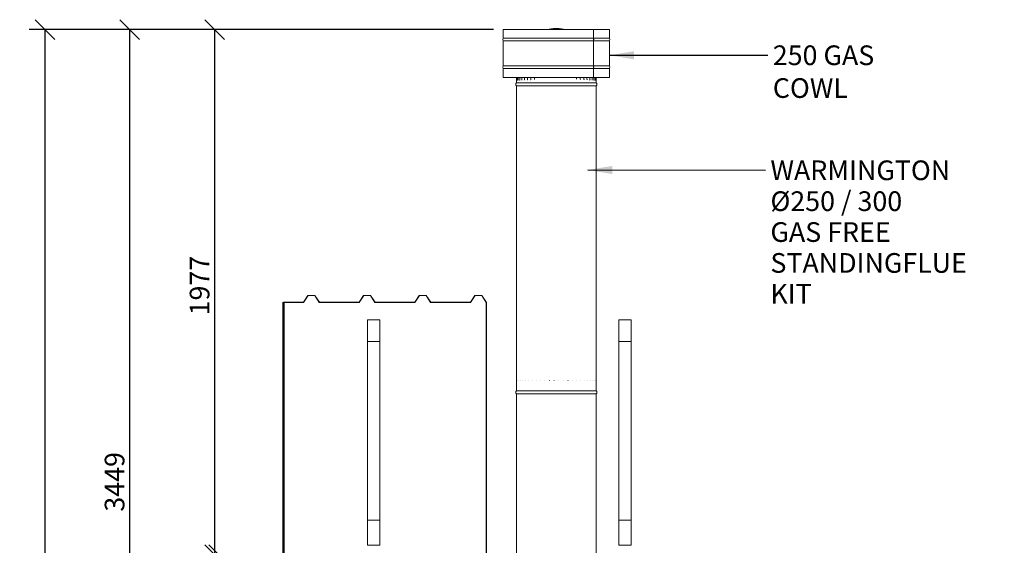
# Model space of a CAD drawing. Units: millimetres. Extents: x 794 to 10674, y 329 to 7121.
# Drawn here: x 794 to 4503, y 2801 to 4780 of the extents above; entities that cross this region are included whole.
import ezdxf

# ---------------------------------------------------------------- set-up
doc = ezdxf.new("R2010")
doc.units = ezdxf.units.MM
doc.header["$LTSCALE"] = 37.037037
for name, color, linetype, lineweight in [('Dimensions(ISO)', 7, 'Continuous', 25), ('Symbols(ISO)', 7, 'Continuous', 25), ('Visible Edges(ISO)', 7, 'Continuous', 18), ('Visible Tangent Edges(ISO)', 7, 'Continuous', 50)]:
    doc.layers.add(name, color=color, linetype=linetype, lineweight=lineweight)
doc.styles.add('warmington~0', font='ARIALN.TTF')
doc.dimstyles.new('warmington', dxfattribs={"dimscale": 37.037037, "dimtxt": 2, "dimasz": 2, "dimexe": 1.6, "dimexo": 1, "dimgap": 0.5, "dimtad": 1, "dimdec": 0, "dimrnd": 1e-08, "dimzin": 0, "dimdsep": 46, "dimtxsty": 'warmington~0', "dimblk": 'OBLIQUE', "dimcen": 0.09, "dimclrd": 8, "dimclre": 8, "dimclrt": 8, "dimadec": 0, "dimazin": 0, "dimtfac": 1.75, "dimtdec": 1, "dimtmove": 0, "dimatfit": 3, "dimfxl": 0, "dimtolj": 1, "dimtzin": 0, "dimlwd": 25, "dimlwe": 25, "dimarcsym": 0})
doc.dimstyles.new('warmington$7', dxfattribs={"dimscale": 37.037037, "dimtxt": 2, "dimasz": 2.5, "dimexe": 1.6, "dimexo": 1, "dimgap": 0.5, "dimtad": 1, "dimdec": 0, "dimrnd": 1e-08, "dimzin": 0, "dimdsep": 46, "dimtxsty": 'warmington~0', "dimblk": 'OBLIQUE', "dimcen": 0.09, "dimclrd": 7, "dimclre": 8, "dimclrt": 8, "dimadec": 0, "dimazin": 0, "dimtfac": 1.75, "dimtdec": 1, "dimtmove": 0, "dimatfit": 3, "dimfxl": 0, "dimtolj": 1, "dimtzin": 0, "dimlwd": 25, "dimlwe": 25, "dimarcsym": 0})

# ---------------------------------------------------------------- blocks, each defined once
blk = doc.blocks.new('_Oblique')
at = {"color": 0, "linetype": 'ByBlock', "lineweight": -2}
blk.add_line((-0.5, -0.5), (0.5, 0.5), dxfattribs=at)
blk = doc.blocks.new('*D13')
at = {"layer": 'Defpoints', "color": 0, "linetype": 'Continuous'}
for p in [(1543.1, 2765.9), (1844.5, 2765.9), (1965.8, 365.9)]:
    blk.add_point(p, dxfattribs=at)
at = {"layer": 'Dimensions(ISO)', "color": 8, "linetype": 'Continuous', "lineweight": 25}
for p, q in [((1807.5, 2765.9), (1483.8, 2765.9)), ((1543.1, 365.9), (1543.1, 2765.9)), ((1928.8, 365.9), (1483.8, 365.9))]:
    blk.add_line(p, q, dxfattribs=at)
at = {"layer": 'Dimensions(ISO)', "color": 8, "linetype": 'Continuous', "lineweight": 25, "xscale": 74.07407407407408, "yscale": 74.07407407407408, "zscale": 74.07407407407408}
for p, rotation in [((1543.1, 2765.9), 90), ((1543.1, 365.9), 270)]:
    blk.add_blockref('_Oblique', p, dxfattribs=dict(at, rotation=rotation))
at = {"layer": 'Dimensions(ISO)', "color": 8, "linetype": 'Continuous', "lineweight": 25, "insert": (1448.9, 1474.8), "char_height": 74.07, "attachment_point": 1, "rotation": 90, "style": 'warmington~0'}
blk.add_mtext('\\A1;2400', dxfattribs=at)
blk = doc.blocks.new('*D14')
at = {"layer": 'Defpoints', "color": 0, "linetype": 'Continuous'}
for p in [(1528.8, 4742.8), (2615.8, 4742.8), (1844.5, 2765.9)]:
    blk.add_point(p, dxfattribs=at)
at = {"layer": 'Dimensions(ISO)', "color": 8, "linetype": 'Continuous', "lineweight": 25}
for p, q in [((2578.8, 4742.8), (1469.5, 4742.8)), ((1528.8, 2765.9), (1528.8, 4742.8)), ((1807.5, 2765.9), (1469.5, 2765.9))]:
    blk.add_line(p, q, dxfattribs=at)
at = {"layer": 'Dimensions(ISO)', "color": 8, "linetype": 'Continuous', "lineweight": 25, "xscale": 74.07407407407408, "yscale": 74.07407407407408, "zscale": 74.07407407407408}
for p, rotation in [((1528.8, 4742.8), 90), ((1528.8, 2765.9), 270)]:
    blk.add_blockref('_Oblique', p, dxfattribs=dict(at, rotation=rotation))
at = {"layer": 'Dimensions(ISO)', "color": 8, "linetype": 'Continuous', "lineweight": 25, "insert": (1434.6, 3666.5), "char_height": 74.07, "attachment_point": 1, "rotation": 90, "style": 'warmington~0'}
blk.add_mtext('\\A1;1977', dxfattribs=at)
blk = doc.blocks.new('*D15')
at = {"layer": 'Defpoints', "color": 0, "linetype": 'Continuous'}
for p in [(889.4, 4742.8), (2615.8, 4742.8), (1965.8, 365.9)]:
    blk.add_point(p, dxfattribs=at)
at = {"layer": 'Dimensions(ISO)', "color": 8, "linetype": 'Continuous', "lineweight": 25}
for p, q in [((2578.8, 4742.8), (830.1, 4742.8)), ((889.4, 365.9), (889.4, 4742.8)), ((1928.8, 365.9), (830.1, 365.9))]:
    blk.add_line(p, q, dxfattribs=at)
at = {"layer": 'Dimensions(ISO)', "color": 8, "linetype": 'Continuous', "lineweight": 25, "xscale": 74.07407407407408, "yscale": 74.07407407407408, "zscale": 74.07407407407408}
for p, rotation in [((889.4, 4742.8), 90), ((889.4, 365.9), 270)]:
    blk.add_blockref('_Oblique', p, dxfattribs=dict(at, rotation=rotation))
at = {"layer": 'Dimensions(ISO)', "color": 8, "linetype": 'Continuous', "lineweight": 25, "insert": (795.2, 2462.5), "char_height": 74.07, "attachment_point": 1, "rotation": 90, "style": 'warmington~0'}
blk.add_mtext('\\A1;4377', dxfattribs=at)
blk = doc.blocks.new('*D18')
at = {"layer": 'Defpoints', "color": 0, "linetype": 'Continuous'}
for p in [(1208.4, 4742.8), (2615.8, 4742.8), (2054.7, 1293.9)]:
    blk.add_point(p, dxfattribs=at)
at = {"layer": 'Dimensions(ISO)', "color": 8, "linetype": 'Continuous', "lineweight": 25}
for p, q in [((2578.8, 4742.8), (1149.2, 4742.8)), ((1208.4, 1293.9), (1208.4, 4742.8)), ((2017.7, 1293.9), (1149.2, 1293.9))]:
    blk.add_line(p, q, dxfattribs=at)
at = {"layer": 'Dimensions(ISO)', "color": 8, "linetype": 'Continuous', "lineweight": 25, "xscale": 74.07407407407408, "yscale": 74.07407407407408, "zscale": 74.07407407407408}
for p, rotation in [((1208.4, 4742.8), 90), ((1208.4, 1293.9), 270)]:
    blk.add_blockref('_Oblique', p, dxfattribs=dict(at, rotation=rotation))
at = {"layer": 'Dimensions(ISO)', "color": 8, "linetype": 'Continuous', "lineweight": 25, "insert": (1114.3, 2927.6), "char_height": 74.07, "attachment_point": 1, "rotation": 90, "style": 'warmington~0'}
blk.add_mtext('\\A1;3449', dxfattribs=at)

msp = doc.modelspace()

# ---------------------------------------------------------------- linework, layer by layer
at = {"layer": 'Visible Edges(ISO)'}
for p, q in [((2955.3, 4742.8), (2615.8, 4742.8)), ((2615.8, 4709.8), (2615.8, 4742.8)), ((2805.3, 4746.8), (2779.6, 4742.8)), ((2826.3, 4746.8), (2805.3, 4746.8)), ((2826.3, 4746.8), (2852, 4742.8)), ((2955.3, 4709.8), (2955.3, 4742.8)), ((2955.5, 4742.8), (2955.3, 4742.8)), ((3015.8, 4742.8), (2955.5, 4742.8)), ((2955.5, 4709.8), (2955.5, 4742.8)), ((3015.8, 4709.8), (3015.8, 4742.8)), ((2955.3, 4709.8), (2615.8, 4709.8)), ((2955.3, 4699.8), (2615.8, 4699.8)), ((2615.8, 4605.8), (2615.8, 4699.8)), ((2955.3, 4605.8), (2955.3, 4699.8)), ((3015.8, 4709.8), (2955.5, 4709.8)), ((3015.8, 4699.8), (2955.5, 4699.8)), ((2955.5, 4605.8), (2955.5, 4699.8)), ((3015.8, 4605.8), (3015.8, 4699.8)), ((2955.3, 4605.8), (2615.8, 4605.8)), ((3015.8, 4605.8), (2955.5, 4605.8)), ((2955.3, 4595.8), (2615.8, 4595.8)), ((2615.8, 4562.8), (2615.8, 4595.8)), ((2955.3, 4562.8), (2615.8, 4562.8)), ((2666, 4557), (2666, 4562.8)), ((2666.1, 4562.8), (2666.1, 4557)), ((2668.2, 4562.8), (2668.2, 4557)), ((2672.3, 4562.8), (2672.3, 4557)), ((2678.4, 4562.8), (2678.4, 4557)), ((2686.3, 4562.8), (2686.3, 4557)), ((2696, 4562.8), (2696, 4557)), ((2707.2, 4562.8), (2707.2, 4557)), ((2720, 4562.8), (2720, 4557)), ((2734, 4562.8), (2734, 4557)), ((2891.5, 4557), (2891.5, 4562.8)), ((2906, 4557), (2906, 4562.8)), ((2919.3, 4557), (2919.3, 4562.8)), ((2931.2, 4557), (2931.2, 4562.8)), ((2941.5, 4557), (2941.5, 4562.8)), ((2950.2, 4557), (2950.2, 4562.8)), ((2955.3, 4562.8), (2955.3, 4595.8)), ((2955.3, 4562.8), (2955.5, 4562.8)), ((3015.8, 4595.8), (2955.5, 4595.8)), ((2955.5, 4562.8), (2955.5, 4595.8)), ((3015.8, 4562.8), (2955.5, 4562.8)), ((2957, 4557), (2957, 4562.8)), ((2962, 4557), (2962, 4562.8)), ((2964.9, 4557), (2964.9, 4562.8)), ((2965.8, 4562.8), (2965.8, 4557)), ((3015.8, 4562.8), (3015.8, 4595.8)), ((2665.8, 4542), (2665.8, 4548.4)), ((2665.8, 4542), (2965.8, 4542)), ((2665.8, 4542), (2965.8, 4542)), ((2665.8, 4531), (2965.8, 4531)), ((2665.8, 4531), (2665.8, 3382)), ((2965.8, 4542), (2965.8, 4553.6)), ((2965.8, 4531), (2965.8, 3382)), ((1788.2, 3715.9), (1862.5, 3715.9)), ((1862.9, 3715.3), (1788.2, 3715.3)), ((1862.9, 3716.2), (1880, 3741.7)), ((1880.4, 3741.1), (1863.3, 3715.6)), ((1880.4, 3741.9), (1905.6, 3741.9)), ((1905.2, 3741.3), (1880.8, 3741.3)), ((1922.7, 3715.6), (1905.7, 3741.1)), ((1906.1, 3741.7), (1923.1, 3716.2)), ((2072.5, 3715.3), (1923.1, 3715.3)), ((1923.5, 3715.9), (2072.1, 3715.9)), ((2072.6, 3716.2), (2089.6, 3741.7)), ((2090, 3741.1), (2073, 3715.6)), ((2090, 3741.9), (2115.3, 3741.9)), ((2114.9, 3741.3), (2090.4, 3741.3)), ((2132.3, 3715.6), (2115.3, 3741.1)), ((2115.7, 3741.7), (2132.7, 3716.2)), ((2282.2, 3715.3), (2132.8, 3715.3)), ((2133.2, 3715.9), (2281.8, 3715.9)), ((2282.2, 3716.2), (2299.2, 3741.7)), ((2299.6, 3741.1), (2282.6, 3715.6)), ((2299.7, 3741.9), (2324.9, 3741.9)), ((2324.5, 3741.3), (2300.1, 3741.3)), ((2342, 3715.6), (2324.9, 3741.1)), ((2325.3, 3741.7), (2342.4, 3716.2)), ((2491.8, 3715.3), (2342.4, 3715.3)), ((2342.8, 3715.9), (2491.4, 3715.9)), ((2491.9, 3716.2), (2508.9, 3741.7)), ((2509.3, 3741.1), (2492.3, 3715.6)), ((2509.3, 3741.9), (2534.5, 3741.9)), ((2534.1, 3741.3), (2509.7, 3741.3)), ((2551.8, 3715.3), (2534.6, 3741.1)), ((2535, 3741.7), (2552.4, 3715.6)), ((2552.4, 3715.6), (2551.8, 3715.3)), ((2551.8, 2765.9), (2551.8, 3715.3)), ((2552.4, 2765.9), (2552.4, 3715.6)), ((2104.2, 3650.1), (2151.2, 3650.1)), ((2104.2, 3568.7), (2104.2, 3650.1)), ((2151.2, 3650.1), (2151.2, 3568.7)), ((3051.2, 3650.1), (3098.2, 3650.1)), ((3051.2, 3568.7), (3051.2, 3650.1)), ((3098.2, 3650.1), (3098.2, 3568.7)), ((2104.2, 3568.7), (2104.2, 2894.9)), ((2151.2, 3568.7), (2104.2, 3568.7)), ((2151.2, 3568.7), (2151.2, 2894.9)), ((3051.2, 3568.7), (3051.2, 2894.9)), ((3098.2, 3568.7), (3051.2, 3568.7)), ((3098.2, 3568.7), (3098.2, 2894.9)), ((2666.4, 3422), (2666.4, 3422)), ((2669, 3422), (2669.1, 3422)), ((2673.7, 3422), (2673.7, 3422)), ((2680.4, 3422), (2680.4, 3422)), ((2688.9, 3422), (2689, 3422)), ((2699.3, 3422), (2699.4, 3422)), ((2711.3, 3422), (2711.4, 3422)), ((2724.7, 3422), (2724.9, 3422)), ((2739.5, 3422), (2739.6, 3422)), ((2755.3, 3422), (2755.4, 3422)), ((2771.9, 3422), (2772.1, 3422)), ((2789.2, 3422), (2789.4, 3422)), ((2806.9, 3422), (2807, 3422)), ((2824.6, 3422), (2824.8, 3422)), ((2842.3, 3422), (2842.4, 3422)), ((2859.6, 3422), (2859.7, 3422)), ((2876.2, 3422), (2876.4, 3422)), ((2892, 3422), (2892.2, 3422)), ((2906.8, 3422), (2906.9, 3422)), ((2920.2, 3422), (2920.4, 3422)), ((2932.2, 3422), (2932.4, 3422)), ((2942.6, 3422), (2942.7, 3422)), ((2951.2, 3422), (2951.3, 3422)), ((2957.9, 3422), (2957.9, 3422)), ((2962.6, 3422), (2962.6, 3422)), ((2965.2, 3422), (2965.2, 3422)), ((2665.8, 3382), (2665.8, 3389.5)), ((2665.8, 3382), (2965.8, 3382)), ((2665.8, 3382), (2965.8, 3382)), ((2665.8, 3382), (2965.8, 3382)), ((2965.8, 3382), (2965.8, 3389.5)), ((2665.8, 3371), (2965.8, 3371)), ((2665.8, 3371), (2665.8, 2760.1)), ((2965.8, 3371), (2965.8, 2760.1)), ((2104.2, 2800.9), (2104.2, 2894.9)), ((2104.2, 2894.9), (2151.2, 2894.9)), ((2151.2, 2894.9), (2151.2, 2800.9)), ((3051.2, 2800.9), (3051.2, 2894.9)), ((3051.2, 2894.9), (3098.2, 2894.9)), ((3098.2, 2894.9), (3098.2, 2800.9)), ((2151.2, 2800.9), (2104.2, 2800.9)), ((3098.2, 2800.9), (3051.2, 2800.9))]:
    msp.add_line(p, q, dxfattribs=at)
for centre, radius, start, end in [((2624.5, 4704.8), 10, 150, 210), ((3007.2, 4704.8), 10, 330, 30), ((2624.5, 4600.8), 10, 150, 210), ((3007.2, 4600.8), 10, 330, 30), ((2669.4, 4536.5), 6.55, 122.8189, 237.1811), ((2962.3, 4536.5), 6.55, 302.8189, 57.1811), ((2669.4, 3376.5), 6.55, 122.8189, 237.1811), ((2962.3, 3376.5), 6.55, 302.8189, 57.1811)]:
    msp.add_arc(centre, radius, start, end, dxfattribs=at)
for centre, major_axis, ratio, start_param, end_param in [((2949.3, 4704.8), (0, 10), 0.697352, 4.18879, 5.235988), ((2949.5, 4704.8), (0, 10), 0.698602, 4.18879, 5.235988), ((2949.3, 4600.8), (0, 10), 0.697352, 4.18879, 5.235988), ((2949.5, 4600.8), (0, 10), 0.698602, 4.18879, 5.235988), ((1862.5, 3716.4), (0.5, 0), 0.866025, 4.712389, 5.759587), ((1862.9, 3715.8), (-0.5, 0), 0.866025, 1.570796, 2.617994), ((1880.4, 3741.5), (0.5, 0), 0.866025, 1.570796, 2.617994), ((1880.8, 3740.9), (-0.5, 0), 0.866025, 4.712389, 5.759587), ((1905.2, 3740.9), (-0.5, 0), 0.866025, 3.665191, 4.712389), ((1905.6, 3741.5), (0.5, 0), 0.866025, 0.523599, 1.570796), ((1923.1, 3715.8), (-0.5, 0), 0.866025, 0.523599, 1.570796), ((1923.5, 3716.4), (0.5, 0), 0.866025, 3.665191, 4.712389), ((2072.1, 3716.4), (0.5, 0), 0.866025, 4.712389, 5.759587), ((2072.5, 3715.8), (-0.5, 0), 0.866025, 1.570796, 2.617994), ((2090, 3741.5), (0.5, 0), 0.866025, 1.570796, 2.617994), ((2090.4, 3740.9), (-0.5, 0), 0.866025, 4.712389, 5.759587), ((2114.9, 3740.9), (-0.5, 0), 0.866025, 3.665191, 4.712389), ((2115.3, 3741.5), (0.5, 0), 0.866025, 0.523599, 1.570796), ((2132.8, 3715.8), (-0.5, 0), 0.866025, 0.523599, 1.570796), ((2133.2, 3716.4), (0.5, 0), 0.866025, 3.665191, 4.712389), ((2281.8, 3716.4), (0.5, 0), 0.866025, 4.712389, 5.759587), ((2282.2, 3715.8), (-0.5, 0), 0.866025, 1.570796, 2.617994), ((2299.7, 3741.5), (0.5, 0), 0.866025, 1.570796, 2.617994), ((2300.1, 3740.9), (-0.5, 0), 0.866025, 4.712389, 5.759587), ((2324.5, 3740.9), (-0.5, 0), 0.866025, 3.665191, 4.712389), ((2324.9, 3741.5), (0.5, 0), 0.866025, 0.523599, 1.570796), ((2342.4, 3715.8), (-0.5, 0), 0.866025, 0.523599, 1.570796), ((2342.8, 3716.4), (0.5, 0), 0.866025, 3.665191, 4.712389), ((2491.4, 3716.4), (0.5, 0), 0.866025, 4.712389, 5.759587), ((2491.8, 3715.8), (-0.5, 0), 0.866025, 1.570796, 2.617994), ((2509.3, 3741.5), (0.5, 0), 0.866025, 1.570796, 2.617994), ((2509.7, 3740.9), (-0.5, 0), 0.866025, 4.712389, 5.759587), ((2534.1, 3740.9), (-0.5, 0), 0.866025, 3.665191, 4.712389), ((2534.5, 3741.5), (0.5, 0), 0.866025, 0.523599, 1.570796)]:
    msp.add_ellipse(centre, major_axis=major_axis, ratio=ratio, start_param=start_param, end_param=end_param, dxfattribs=at)
for points, knots in [([(2665.8, 4548.4), (2665.8, 4548.4), (2665.8, 4548.5), (2665.8, 4548.8), (2665.8, 4549), (2665.9, 4549.6), (2665.9, 4550.1), (2665.9, 4551.2), (2665.9, 4551.8), (2666, 4553.2), (2666, 4554), (2666, 4555.5), (2666, 4556.3), (2666, 4557)], [1.415739, 1.415739, 1.415739, 1.415739, 1.45814, 1.45814, 1.690827, 1.690827, 1.944446, 1.944446, 2.198065, 2.198065, 2.451684, 2.451684, 2.683835, 2.683835, 2.683835, 2.683835]), ([(2666.1, 4557), (2666.1, 4556.1), (2666.1, 4555.3), (2666.1, 4553.6), (2666.1, 4552.8), (2666, 4551.4), (2666, 4550.8), (2665.9, 4549.8), (2665.9, 4549.4), (2665.9, 4549), (2665.9, 4548.9), (2665.9, 4548.9), (2665.9, 4548.9), (2665.9, 4548.9)], [0, 0, 0, 0, 0.267761, 0.267761, 0.535523, 0.535523, 0.803284, 0.803284, 1.070175, 1.070175, 1.186093, 1.186093, 1.218618, 1.218618, 1.218618, 1.218618]), ([(2668.2, 4557), (2668.2, 4556.2), (2668.2, 4555.5), (2668.1, 4554), (2668.1, 4553.4), (2667.9, 4552.2), (2667.9, 4551.7), (2667.7, 4551), (2667.7, 4550.8), (2667.6, 4550.7), (2667.6, 4550.6), (2667.6, 4550.6)], [0, 0, 0, 0, 0.2535332, 0.2535332, 0.5015452, 0.5015452, 0.7341841, 0.7341841, 0.9285093, 0.9285093, 0.9970489, 0.9970489, 0.9970489, 0.9970489]), ([(2672.3, 4557), (2672.3, 4556.3), (2672.3, 4555.7), (2672.2, 4554.4), (2672.1, 4553.9), (2672, 4552.9), (2671.9, 4552.5), (2671.7, 4551.9), (2671.7, 4551.7), (2671.6, 4551.6), (2671.6, 4551.6), (2671.6, 4551.6)], [0, 0, 0, 0, 0.2375517, 0.2375517, 0.4677402, 0.4677402, 0.6787168, 0.6787168, 0.85303, 0.85303, 0.9318266, 0.9318266, 0.9318266, 0.9318266]), ([(2678.4, 4557), (2678.4, 4556.4), (2678.4, 4555.8), (2678.3, 4554.8), (2678.2, 4554.3), (2678, 4553.4), (2677.9, 4553.1), (2677.7, 4552.6), (2677.6, 4552.4), (2677.5, 4552.3), (2677.5, 4552.2), (2677.5, 4552.2)], [0, 0, 0, 0, 0.2243181, 0.2243181, 0.4409734, 0.4409734, 0.6394725, 0.6394725, 0.8068207, 0.8068207, 0.9058298, 0.9058298, 0.9058298, 0.9058298]), ([(2686.3, 4557), (2686.3, 4556.5), (2686.3, 4556), (2686.2, 4555), (2686.1, 4554.6), (2685.9, 4553.9), (2685.8, 4553.5), (2685.6, 4553.1), (2685.5, 4552.9), (2685.4, 4552.7), (2685.3, 4552.7), (2685.3, 4552.7)], [0, 0, 0, 0, 0.2142277, 0.2142277, 0.4213893, 0.4213893, 0.6134844, 0.6134844, 0.7809622, 0.7809622, 0.9079049, 0.9079049, 0.9079049, 0.9079049]), ([(2696, 4557), (2696, 4556.6), (2695.9, 4556.1), (2695.8, 4555.3), (2695.7, 4554.9), (2695.5, 4554.2), (2695.4, 4553.9), (2695.2, 4553.5), (2695.1, 4553.3), (2694.9, 4553.1), (2694.9, 4553), (2694.9, 4553), (2694.9, 4553), (2694.9, 4553)], [0, 0, 0, 0, 0.1978222, 0.1978222, 0.3956444, 0.3956444, 0.5872306, 0.5872306, 0.7608201, 0.7608201, 0.9188171, 0.9188171, 0.9391233, 0.9391233, 0.9391233, 0.9391233]), ([(2707.2, 4557), (2707.2, 4556.7), (2707.2, 4556.3), (2707.1, 4555.6), (2707.1, 4555.3), (2706.9, 4554.7), (2706.8, 4554.4), (2706.5, 4553.9), (2706.4, 4553.7), (2706.2, 4553.5), (2706.1, 4553.4), (2706.1, 4553.3)], [0, 0, 0, 0, 0.1757337, 0.1757337, 0.3514675, 0.3514675, 0.5272012, 0.5272012, 0.702935, 0.702935, 0.8786687, 0.8786687, 0.8786687, 0.8786687]), ([(2720, 4557), (2720, 4556.7), (2720, 4556.5), (2719.9, 4555.9), (2719.8, 4555.7), (2719.7, 4555.2), (2719.6, 4555), (2719.5, 4554.5), (2719.4, 4554.3), (2719.2, 4554), (2719.1, 4553.9), (2719, 4553.8)], [0, 0, 0, 0, 0.1451249, 0.1451249, 0.2902498, 0.2902498, 0.4353748, 0.4353748, 0.5804997, 0.5804997, 0.7256246, 0.7256246, 0.7256246, 0.7256246]), ([(2734, 4557), (2734, 4556.8), (2734, 4556.7), (2733.9, 4556.4), (2733.9, 4556.2), (2733.9, 4555.9), (2733.8, 4555.7), (2733.8, 4555.4), (2733.7, 4555.3), (2733.6, 4555), (2733.5, 4554.9), (2733.5, 4554.8)], [0, 0, 0, 0, 0.0926826, 0.0926826, 0.1853651, 0.1853651, 0.2780477, 0.2780477, 0.3707303, 0.3707303, 0.4634128, 0.4634128, 0.4634128, 0.4634128]), ([(2891.7, 4555.8), (2891.7, 4555.9), (2891.7, 4556), (2891.6, 4556.1), (2891.6, 4556.2), (2891.6, 4556.4), (2891.6, 4556.4), (2891.6, 4556.6), (2891.6, 4556.7), (2891.6, 4556.8), (2891.5, 4556.9), (2891.5, 4557)], [2.4477569, 2.4477569, 2.4477569, 2.4477569, 2.4949613, 2.4949613, 2.5421657, 2.5421657, 2.5893701, 2.5893701, 2.6365745, 2.6365745, 2.683779, 2.683779, 2.683779, 2.683779]), ([(2906.9, 4554.1), (2906.8, 4554.2), (2906.7, 4554.3), (2906.5, 4554.7), (2906.4, 4554.8), (2906.3, 4555.2), (2906.2, 4555.4), (2906.1, 4555.9), (2906.1, 4556.1), (2906, 4556.5), (2906, 4556.8), (2906, 4557)], [2.0442685, 2.0442685, 2.0442685, 2.0442685, 2.1721633, 2.1721633, 2.3000581, 2.3000581, 2.427953, 2.427953, 2.5558478, 2.5558478, 2.6837427, 2.6837427, 2.6837427, 2.6837427]), ([(2920.5, 4553.5), (2920.4, 4553.5), (2920.3, 4553.7), (2920.1, 4554), (2919.9, 4554.2), (2919.7, 4554.6), (2919.6, 4554.9), (2919.5, 4555.4), (2919.4, 4555.7), (2919.3, 4556.4), (2919.3, 4556.7), (2919.3, 4557)], [1.8606027, 1.8606027, 1.8606027, 1.8606027, 2.0252313, 2.0252313, 2.1898599, 2.1898599, 2.3544885, 2.3544885, 2.5191171, 2.5191171, 2.6837457, 2.6837457, 2.6837457, 2.6837457]), ([(2932.4, 4553.1), (2932.3, 4553.1), (2932.3, 4553.2), (2932.1, 4553.4), (2932, 4553.5), (2931.8, 4553.9), (2931.7, 4554.1), (2931.5, 4554.7), (2931.4, 4555.1), (2931.3, 4555.8), (2931.2, 4556.2), (2931.2, 4556.7), (2931.2, 4556.9), (2931.2, 4557)], [1.7359305, 1.7359305, 1.7359305, 1.7359305, 1.9027154, 1.9027154, 2.0664363, 2.0664363, 2.2416548, 2.2416548, 2.4297004, 2.4297004, 2.6192744, 2.6192744, 2.6838004, 2.6838004, 2.6838004, 2.6838004]), ([(2942.6, 4552.8), (2942.6, 4552.8), (2942.6, 4552.8), (2942.6, 4552.9), (2942.5, 4552.9), (2942.4, 4553.1), (2942.3, 4553.3), (2942.1, 4553.7), (2942, 4553.9), (2941.8, 4554.5), (2941.7, 4554.9), (2941.6, 4555.7), (2941.6, 4556.2), (2941.5, 4556.8), (2941.5, 4556.9), (2941.5, 4557)], [1.7658625, 1.7658625, 1.7658625, 1.7658625, 1.7847898, 1.7847898, 1.9248957, 1.9248957, 2.0744218, 2.0744218, 2.2437586, 2.2437586, 2.4321961, 2.4321961, 2.6359101, 2.6359101, 2.6838234, 2.6838234, 2.6838234, 2.6838234]), ([(2951.1, 4552.4), (2951.1, 4552.4), (2951.1, 4552.4), (2951.1, 4552.5), (2951.1, 4552.5), (2951, 4552.7), (2950.9, 4552.9), (2950.7, 4553.3), (2950.6, 4553.6), (2950.5, 4554.2), (2950.4, 4554.7), (2950.3, 4555.6), (2950.2, 4556.1), (2950.2, 4556.8), (2950.2, 4556.9), (2950.2, 4557)], [1.7791122, 1.7791122, 1.7791122, 1.7791122, 1.7977183, 1.7977183, 1.9207271, 1.9207271, 2.06217, 2.06217, 2.2299688, 2.2299688, 2.4230314, 2.4230314, 2.6346986, 2.6346986, 2.6838589, 2.6838589, 2.6838589, 2.6838589]), ([(2957.8, 4551.9), (2957.8, 4551.9), (2957.8, 4551.9), (2957.8, 4551.9), (2957.8, 4551.9), (2957.7, 4552.1), (2957.7, 4552.2), (2957.5, 4552.7), (2957.5, 4553), (2957.3, 4553.7), (2957.2, 4554.2), (2957.1, 4555.2), (2957.1, 4555.8), (2957, 4556.6), (2957, 4556.8), (2957, 4557)], [1.7647237, 1.7647237, 1.7647237, 1.7647237, 1.7715452, 1.7715452, 1.8805757, 1.8805757, 2.0159095, 2.0159095, 2.1837335, 2.1837335, 2.3844368, 2.3844368, 2.6057413, 2.6057413, 2.6837831, 2.6837831, 2.6837831, 2.6837831]), ([(2962.6, 4551.1), (2962.6, 4551.1), (2962.6, 4551.1), (2962.6, 4551.2), (2962.5, 4551.3), (2962.4, 4551.7), (2962.4, 4552), (2962.3, 4552.7), (2962.2, 4553.2), (2962.1, 4554.3), (2962, 4554.9), (2962, 4556), (2962, 4556.5), (2962, 4557)], [1.7186988, 1.7186988, 1.7186988, 1.7186988, 1.7900963, 1.7900963, 1.9143614, 1.9143614, 2.0800177, 2.0800177, 2.2859504, 2.2859504, 2.5178112, 2.5178112, 2.6838347, 2.6838347, 2.6838347, 2.6838347]), ([(2965.3, 4549.8), (2965.3, 4549.8), (2965.3, 4549.9), (2965.3, 4550), (2965.3, 4550.1), (2965.2, 4550.5), (2965.2, 4550.9), (2965.1, 4551.8), (2965, 4552.4), (2965, 4553.7), (2964.9, 4554.5), (2964.9, 4555.8), (2964.9, 4556.4), (2964.9, 4557)], [1.608056, 1.608056, 1.608056, 1.608056, 1.673192, 1.673192, 1.805928, 1.805928, 2.003057, 2.003057, 2.241818, 2.241818, 2.49861, 2.49861, 2.683843, 2.683843, 2.683843, 2.683843]), ([(2965.8, 4557), (2965.8, 4556.8), (2965.8, 4556.5), (2965.8, 4556.1), (2965.8, 4555.9), (2965.8, 4555.4), (2965.8, 4555.2), (2965.8, 4554.7), (2965.8, 4554.5), (2965.8, 4554.1), (2965.8, 4553.9), (2965.8, 4553.6)], [0, 0, 0, 0, 0.0685464, 0.0685464, 0.1370928, 0.1370928, 0.2056392, 0.2056392, 0.2741856, 0.2741856, 0.342732, 0.342732, 0.342732, 0.342732])]:
    msp.add_open_spline(points, degree=3, knots=knots, dxfattribs=at)
at = {"layer": 'Visible Tangent Edges(ISO)'}
for p, q in [((1788.2, 3715.3), (1788.2, 3715.9)), ((1788.2, 2550.7), (1788.2, 3715.3))]:
    msp.add_line(p, q, dxfattribs=at)

# ---------------------------------------------------------------- texts
at = {"layer": 'Symbols(ISO)', "color": 7, "insert": (3631.3, 4683), "char_height": 74.074, "width": 622.508, "attachment_point": 1, "style": 'warmington~0'}
msp.add_mtext('{250 GAS COWL}', dxfattribs=at)
at = {"layer": 'Symbols(ISO)', "color": 7, "insert": (3622.3, 4249.9), "char_height": 74.074, "width": 891.005, "attachment_point": 1, "line_spacing_factor": 0.941891, "style": 'warmington~0'}
msp.add_mtext('{WARMINGTON\\PØ250 / 300 \\PGAS FREE STANDING\\PFLUE KIT}', dxfattribs=at)

# ---------------------------------------------------------------- dimensions: what is measured, and where the dimension line sits
at = {"layer": 'Dimensions(ISO)', "color": 8, "linetype": 'Continuous', "lineweight": 25}
for base, p1, p2, picture, middle in [((889.4, 4742.8), (1965.8, 365.9), (2615.8, 4742.8), '*D15', (889.4, 2554.4)), ((1208.4, 4742.8), (2054.7, 1293.9), (2615.8, 4742.8), '*D18', (1208.4, 3018.4)), ((1528.8, 4742.8), (1844.5, 2765.9), (2615.8, 4742.8), '*D14', (1528.8, 3754.4)), ((1543.1, 2765.9), (1965.8, 365.9), (1844.5, 2765.9), '*D13', (1543.1, 1565.9))]:
    dim = msp.add_linear_dim(base=base, p1=p1, p2=p2, angle=270, dimstyle='warmington', override={"dimdec": 0, "dimtp": 0, "dimtm": 0, "dimtdec": 1, "dimtofl": 0, "dimatfit": 1}, dxfattribs=at)
    dim.commit()
    dim.dimension.update_dxf_attribs({"geometry": picture, "text_midpoint": middle, "dimtype": 160})

# ---------------------------------------------------------------- leaders
at = {"layer": 'Symbols(ISO)', "color": 7, "linetype": 'Continuous', "lineweight": 25, "annotation_type": 0, "has_hookline": 1, "hookline_direction": 0}
for points, text_width in [([(3015.8, 4645.9), (3612.8, 4645.9)], 617), ([(2934.1, 4214.2), (3603.7, 4212.8)], 881.2)]:
    msp.add_leader(points, dimstyle='warmington$7', override={"dimtad": 0}, dxfattribs=dict(at, text_width=text_width))

doc.saveas('drawing.dxf')
